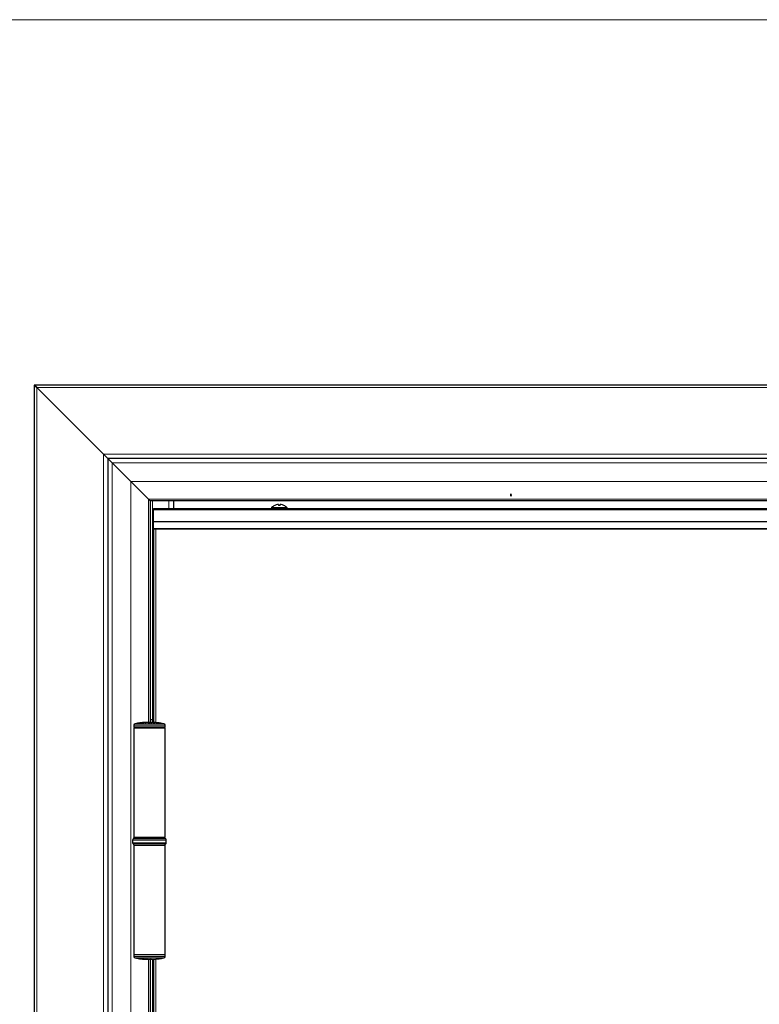
# Model space of a CAD drawing. Units: millimetres. Extents: x 8 to 1659, y -2 to 594.
# Drawn here: x 112 to 207, y 463 to 589 of the extents above; entities that cross this region are included whole.
import ezdxf

# ---------------------------------------------------------------- set-up
doc = ezdxf.new("R2010")
doc.units = ezdxf.units.MM

msp = doc.modelspace()

# ---------------------------------------------------------------- linework, layer by layer
at = {"color": 7, "linetype": 'Continuous', "lineweight": 15}
for p, q in [((20, 589), (836, 589)), ((90, 589), (157, 589))]:
    msp.add_line(p, q, dxfattribs=at)
at = {"color": 7, "linetype": 'Continuous', "lineweight": 30}
for p, q in [((114.15105, 542.30889), (114.15105, 122.90889)), ((114.48711, 541.97283), (114.15105, 542.30889)), ((308.95105, 542.30889), (114.15105, 542.30889)), ((114.15105, 542.30889), (114.48711, 541.97283)), ((122.9986, 533.46134), (114.48711, 541.97283)), ((114.48711, 541.97283), (122.9986, 533.46134)), ((123.55103, 532.90891), (122.9986, 533.46134)), ((122.9986, 533.46134), (123.55103, 532.90891)), ((123.55103, 532.90891), (123.55103, 122.90889)), ((123.55107, 532.90887), (123.55103, 532.90891)), ((299.55107, 532.90891), (123.55103, 532.90891)), ((123.55107, 532.90887), (123.55107, 122.90889)), ((124.09107, 532.36887), (123.55107, 532.90887)), ((299.55103, 532.90887), (123.55107, 532.90887)), ((123.55107, 532.90887), (124.09107, 532.36887)), ((124.09107, 532.36887), (126.49105, 529.96889)), ((128.73105, 527.72889), (126.49105, 529.96889)), ((126.49105, 529.96889), (128.73105, 527.72889)), ((128.95105, 527.50889), (128.73105, 527.72889)), ((128.73105, 527.72889), (128.95105, 527.50889)), ((128.95105, 527.50889), (128.95105, 499.50889)), ((294.15105, 527.50889), (128.95105, 527.50889)), ((131.95105, 527.50889), (131.95105, 526.50889)), ((129.39105, 526.50889), (293.69105, 526.50889)), ((129.39105, 526.34889), (129.39105, 526.50889)), ((129.39105, 524.8738), (129.39105, 526.34889)), ((144.46408, 526.54586), (144.50105, 526.50889)), ((144.85512, 526.91519), (144.85654, 526.91131)), ((145.33305, 527.01812), (145.33305, 526.91131)), ((145.54905, 526.91131), (145.54905, 527.01812)), ((146.02555, 526.91131), (146.02697, 526.91519)), ((146.38105, 526.50889), (146.41801, 526.54586)), ((129.39105, 524.83907), (129.39105, 524.8738)), ((129.39105, 523.94889), (129.39105, 524.83907)), ((129.39105, 523.94889), (293.69105, 523.94889)), ((129.39105, 523.90889), (129.39105, 523.94889)), ((129.39105, 523.90889), (293.69105, 523.90889)), ((129.39105, 523.90889), (129.39105, 499.17724)), ((126.85105, 498.82694), (126.85105, 498.59195)), ((130.85105, 498.59195), (126.85105, 498.59195)), ((126.85105, 498.50889), (126.85105, 484.50889)), ((126.85105, 498.50889), (130.85105, 498.50889)), ((127.10105, 498.59195), (127.10105, 498.50889)), ((127.2961, 499.06658), (127.2961, 499.0669)), ((127.33028, 499.0719), (127.33028, 499.07246)), ((127.34634, 499.07436), (127.34634, 499.0756)), ((127.36871, 499.07868), (127.36871, 499.07774)), ((127.42084, 499.08937), (127.42084, 499.09017)), ((127.64036, 499.11471), (127.64036, 499.11567)), ((127.64766, 499.1156), (127.64766, 499.11628)), ((127.67857, 499.1229), (127.67857, 499.1236)), ((127.68131, 499.12334), (127.68131, 499.12389)), ((127.91039, 499.14805), (127.91039, 499.14447)), ((127.91165, 499.14464), (127.91165, 499.14814)), ((127.92325, 499.14617), (127.92325, 499.14899)), ((127.92696, 499.14664), (127.92696, 499.14918)), ((127.94483, 499.14888), (127.94483, 499.14957)), ((127.97099, 499.15197), (127.97099, 499.1525)), ((128.05277, 499.15323), (128.05277, 499.15372)), ((128.06475, 499.16123), (128.06475, 499.16128)), ((128.21183, 499.16487), (128.21183, 499.17169)), ((128.25988, 499.16906), (128.25988, 499.16789)), ((128.30752, 499.17569), (128.30752, 499.17615)), ((128.3398, 499.17241), (128.3398, 499.17288)), ((128.44461, 499.17736), (128.44461, 499.18226)), ((128.4523, 499.17768), (128.4523, 499.18302)), ((128.4954, 499.17937), (128.4954, 499.18564)), ((128.54233, 499.18207), (128.54233, 499.181)), ((128.80604, 499.18898), (128.80604, 499.1898)), ((128.87082, 499.18914), (128.87082, 499.18955)), ((128.89942, 499.19146), (128.89942, 499.1916)), ((128.90679, 499.18905), (128.90679, 499.19142)), ((128.91141, 499.18902), (128.91141, 499.19154)), ((128.93742, 499.18887), (128.93742, 499.19154)), ((128.94043, 499.18884), (128.94043, 499.19145)), ((128.95105, 499.50889), (128.95105, 499.19118)), ((129.25105, 499.50889), (128.95105, 499.50889)), ((128.97774, 499.18907), (128.97774, 499.18849)), ((128.9811, 499.18845), (128.9811, 499.1888)), ((129.25105, 499.50889), (129.25105, 499.18402)), ((129.73409, 499.15321), (129.73417, 499.15325)), ((130.10272, 499.11007), (130.10272, 499.11072)), ((130.19549, 499.09817), (130.19549, 499.10166)), ((130.24485, 499.0923), (130.24485, 499.09148)), ((130.24922, 499.09088), (130.24922, 499.09138)), ((130.60105, 498.50889), (130.60105, 498.59195)), ((130.85105, 498.59195), (130.85105, 498.82694)), ((130.85105, 484.50889), (130.85105, 498.50889)), ((126.85105, 484.50889), (130.85105, 484.50889)), ((127.72815, 484.50889), (127.72815, 484.49195)), ((130.21105, 484.49195), (130.21105, 484.50889)), ((126.71105, 484.15564), (126.71105, 483.80213)), ((126.8838, 484.44888), (126.76719, 484.30991)), ((126.76719, 483.64786), (126.8838, 483.50889)), ((126.85105, 483.50889), (126.85105, 469.50889)), ((126.85105, 483.50889), (130.85105, 483.50889)), ((130.81829, 484.44888), (126.88407, 484.44888)), ((130.35105, 484.47888), (127.35105, 484.47888)), ((127.75109, 484.49195), (127.72815, 484.49195)), ((130.21105, 484.49195), (127.75109, 484.49195)), ((127.85105, 484.49195), (127.85105, 484.47888)), ((129.85105, 484.47888), (129.85105, 484.49195)), ((130.9349, 484.30991), (130.81829, 484.44888)), ((130.81829, 483.50889), (130.9349, 483.64786)), ((130.85105, 469.50889), (130.85105, 483.50889)), ((130.99105, 483.80213), (130.99105, 484.15564)), ((126.85105, 469.50889), (126.85105, 469.27391)), ((126.85105, 469.50889), (128.85105, 469.50889)), ((126.85105, 469.50889), (130.85105, 469.50889)), ((128.85105, 469.50889), (130.85105, 469.50889)), ((130.85105, 469.27391), (130.85105, 469.50889)), ((127.68175, 468.97695), (127.68175, 468.97705)), ((127.75935, 468.96831), (127.75935, 468.96825)), ((127.80402, 468.96355), (127.80402, 468.96346)), ((127.81049, 468.96288), (127.81049, 468.9627)), ((127.91092, 468.95298), (127.91092, 468.95279)), ((127.91304, 468.95278), (127.91304, 468.95264)), ((127.93437, 468.95082), (127.93437, 468.95075)), ((127.96118, 468.94841), (127.96118, 468.94835)), ((128.10493, 468.93673), (128.10493, 468.93661)), ((128.13527, 468.93453), (128.13527, 468.93447)), ((128.21154, 468.9294), (128.21154, 468.92927)), ((128.21294, 468.92916), (128.21294, 468.92931)), ((128.49371, 468.91546), (128.49371, 468.91534)), ((128.49691, 468.91521), (128.49691, 468.91534)), ((128.62946, 468.91156), (128.62946, 468.91133)), ((128.75101, 468.90963), (128.75101, 468.90946)), ((128.94261, 468.9094), (128.94261, 468.90955)), ((128.95105, 468.90963), (128.95105, 341.39069)), ((129.03419, 468.91056), (129.0437, 468.91073)), ((129.04365, 468.91097), (129.04365, 468.91077)), ((129.09805, 468.91215), (129.09805, 468.91209)), ((129.33022, 468.92027), (129.32989, 468.92026)), ((129.33037, 468.92026), (129.33037, 468.92027)), ((129.39105, 468.92346), (129.39105, 341.37528)), ((129.7355, 468.94765), (129.7355, 468.94769)), ((130.19786, 468.99931), (130.19786, 468.99914)), ((130.19833, 468.99917), (130.19833, 468.99937)), ((130.33074, 469.01809), (130.33074, 469.01787)), ((130.35221, 469.02129), (130.35221, 469.02116)), ((130.41062, 469.03024), (130.41062, 469.03017))]:
    msp.add_line(p, q, dxfattribs=at)
at = {"color": 8, "linetype": 'Continuous', "lineweight": 0}
for p, q in [((114.48711, 541.97283), (114.48711, 122.90889)), ((308.61498, 541.97283), (114.48711, 541.97283)), ((122.9986, 533.46134), (122.9986, 122.90889)), ((300.10349, 533.46134), (122.9986, 533.46134)), ((124.09107, 532.36887), (124.09107, 122.90889)), ((299.01103, 532.36887), (124.09107, 532.36887)), ((126.49105, 529.96889), (126.49105, 122.90889)), ((296.61105, 529.96889), (126.49105, 529.96889)), ((128.73105, 527.72889), (128.73105, 499.19124)), ((294.37105, 527.72889), (128.73105, 527.72889)), ((129.25105, 527.50889), (129.25105, 499.50889)), ((131.35105, 527.50889), (131.35105, 526.50889)), ((129.39105, 526.34889), (293.69105, 526.34889)), ((144.46408, 526.54586), (145.44105, 526.54586)), ((144.46556, 526.65337), (145.44105, 526.65337)), ((145.44105, 526.65337), (146.41653, 526.65337)), ((145.44105, 526.54586), (146.41801, 526.54586)), ((129.39105, 524.8738), (293.69105, 524.8738)), ((129.39105, 524.83907), (293.69105, 524.83907)), ((129.67105, 523.90889), (129.67105, 499.15861)), ((130.85105, 498.82694), (126.85105, 498.82694)), ((127.01468, 499.0236), (130.68741, 499.0236)), ((128.06869, 499.15451), (128.06869, 499.155)), ((128.20773, 499.16461), (128.20773, 499.17142)), ((128.35312, 499.1731), (128.35312, 499.17357)), ((128.39248, 499.17503), (128.39248, 499.17582)), ((128.4095, 499.17582), (128.4095, 499.17767)), ((128.49069, 499.17919), (128.49069, 499.18552)), ((128.57914, 499.18212), (128.57914, 499.18257)), ((128.84572, 499.18913), (128.84572, 499.18955)), ((130.07888, 499.11299), (130.07888, 499.11364)), ((130.19192, 499.09864), (130.19192, 499.10229)), ((127.75109, 484.50889), (127.75109, 484.49195)), ((126.71105, 484.15564), (130.99105, 484.15564)), ((126.71105, 483.80213), (130.99105, 483.80213)), ((126.76748, 484.30991), (130.9349, 484.30991)), ((126.76748, 483.64786), (130.9349, 483.64786)), ((126.85105, 469.27391), (128.85105, 469.27391)), ((128.85105, 469.07724), (127.01468, 469.07724)), ((128.17427, 468.93183), (128.17427, 468.93175)), ((128.73105, 468.90961), (128.73105, 341.3916)), ((128.85105, 469.27391), (130.85105, 469.27391)), ((130.68741, 469.07724), (128.85105, 469.07724)), ((129.25105, 468.91682), (129.25105, 341.64889)), ((129.67105, 468.94224), (129.67105, 341.35527)), ((130.17512, 468.99627), (130.17512, 468.99613))]:
    msp.add_line(p, q, dxfattribs=at)
at = {"color": 7, "linetype": 'Continuous'}
for p, q in [((175.02105, 528.10889), (175.02105, 528.40889)), ((175.10105, 528.16889), (175.02105, 528.40889)), ((175.10105, 528.16889), (175.02105, 528.10889))]:
    msp.add_line(p, q, dxfattribs=at)
at = {"color": 7, "linetype": 'Continuous', "lineweight": 30, "flags": 128}
for points in [[(127.41337, 499.08843), (127.4132, 499.08841), (127.41302, 499.08838), (127.41285, 499.08836), (127.41268, 499.08833), (127.4125, 499.08831), (127.41233, 499.08828), (127.41215, 499.08826), (127.41198, 499.08823)], [(127.6232, 499.11423), (127.62335, 499.11425), (127.6235, 499.11426), (127.62365, 499.11428), (127.6238, 499.1143), (127.62395, 499.11432), (127.6241, 499.11434), (127.62425, 499.11436), (127.6244, 499.11438)], [(127.7504, 499.1318), (127.7497, 499.13172), (127.749, 499.13164), (127.7483, 499.13157), (127.74761, 499.13149), (127.74691, 499.13141), (127.74621, 499.13134), (127.74551, 499.13126), (127.74481, 499.13118)], [(127.40944, 469.01241), (127.40927, 469.01243), (127.40909, 469.01246), (127.40892, 469.01248), (127.40874, 469.01251), (127.40857, 469.01253), (127.40839, 469.01256), (127.40822, 469.01259), (127.40804, 469.01261)], [(130.33074, 469.01787), (130.31893, 469.01619), (130.30872, 469.01485)]]:
    msp.add_lwpolyline(points, dxfattribs=at)
at = {"color": 7, "linetype": 'Continuous', "lineweight": 30}
for centre, radius, start, end in [((144.51711, 526.59889), 0.075, 133.4230136, 225), ((145.44105, 525.62265), 1.41914, 114.3852705, 133.4230136), ((145.44105, 525.62265), 1.41502, 99.5350455, 114.3980498), ((145.26985, 526.32098), 0.7, 84.8199615, 95.1800385), ((145.44105, 525.40969), 1.5055, 85.8862311, 94.1137689), ((145.61225, 526.32098), 0.7, 84.8199615, 95.1800385), ((145.44105, 525.62265), 1.41502, 65.6019502, 80.4649545), ((145.44105, 525.62265), 1.41914, 46.5769864, 65.6147295), ((146.36498, 526.59889), 0.075, 315, 46.5769864), ((127.05105, 498.82694), 0.2, 100.4756817, 180), ((128.85105, 489.09195), 10.1, 98.1478986, 100.4756817), ((128.86277, 489.11529), 10.07386, 98.3163943, 98.9665428), ((127.54205, 498.08772), 1.0096, 104.099872, 104.299816), ((127.52285, 498.37091), 0.72646, 98.0724408, 104.0624365), ((127.54505, 498.37683), 0.72374, 100.5949969, 103.959742), ((127.62262, 498.20613), 0.90351, 103.6821347, 103.8921103), ((127.80637, 495.98284), 3.13036, 94.911595, 97.2120905), ((128.84746, 489.1154), 10.07627, 97.9184015, 98.1394422), ((128.85105, 489.09195), 10.1, 97.104435, 97.8951735), ((128.86273, 489.11554), 10.0736, 96.7532914, 97.5545842), ((127.79529, 498.40137), 0.73091, 97.2002747, 102.2379035), ((127.92824, 495.69566), 3.4321, 94.6891124, 94.8115322), ((127.70059, 498.62343), 0.49934, 96.6157653, 96.8631057), ((128.84769, 489.11564), 10.07607, 96.1966637, 96.8663584), ((127.77144, 498.78959), 0.34261, 105.4764875, 105.803644), ((128.85105, 489.09195), 10.1, 96.288133, 96.4021002), ((127.83544, 498.66966), 0.46859, 95.5844409, 95.8393108), ((128.84768, 489.11577), 10.07594, 95.0463434, 96.0264247), ((127.85328, 498.69123), 0.449, 88.0444876, 95.5332895), ((128.86271, 489.11576), 10.07338, 95.4888844, 95.6635726), ((128.32617, 496.03295), 3.13918, 94.514682, 97.8178771), ((127.95489, 498.6334), 0.51656, 93.5113923, 94.8009379), ((128.85236, 489.11581), 10.0761, 95.0343202, 95.2907272), ((128.85327, 489.11583), 10.07602, 94.8041582, 95.2747895), ((127.94419, 498.77554), 0.37404, 89.9013618, 92.6400495), ((128.3347, 495.77892), 3.39313, 96.1534365, 96.5978447), ((128.30844, 496.06026), 3.11059, 95.5166476, 96.2280045), ((128.11782, 497.96944), 1.19228, 94.209161, 94.3765092), ((128.84767, 489.1159), 10.07581, 94.0540621, 94.6529898), ((128.86764, 489.11592), 10.07033, 93.2118831, 94.6672981), ((128.25202, 498.08628), 1.08588, 100.5732258, 100.8174838), ((128.867, 489.11586), 10.07082, 94.546601, 94.6374447), ((128.25735, 498.47161), 0.70157, 94.0557497, 100.7512189), ((128.19448, 498.55672), 0.61248, 93.1233695, 93.4432082), ((128.84766, 489.11599), 10.07572, 92.4544746, 93.9071545), ((128.38636, 498.45302), 0.72743, 96.8636527, 99.7270769), ((128.85859, 489.11602), 10.07475, 92.355008, 93.1816147), ((128.42364, 498.57666), 0.60582, 101.1292818, 101.4459452), ((128.85722, 489.11602), 10.07514, 92.3033692, 93.1276331), ((128.38358, 498.485), 0.69533, 93.110355, 96.2795541), ((128.86764, 489.11603), 10.07022, 91.5769534, 93.0225311), ((128.44923, 498.62209), 0.56155, 101.2373492, 101.5652463), ((128.86699, 489.116), 10.07069, 92.9248952, 93.0007735), ((128.85105, 489.09195), 10.1, 92.0404407, 92.8504275), ((128.51678, 498.49396), 0.69208, 95.9859968, 98.9172793), ((128.46047, 498.61657), 0.56738, 91.1248129, 91.4561457), ((128.51665, 498.49049), 0.69551, 92.1387027, 95.3086007), ((128.84766, 489.11608), 10.07564, 91.3369235, 92.0035553), ((128.64434, 498.47403), 0.71564, 91.2219699, 97.8693365), ((128.86699, 489.11607), 10.07062, 91.55528, 91.6379095), ((128.68537, 498.63739), 0.55324, 99.542098, 99.8730958), ((128.85105, 489.09195), 10.1, 90.5181234, 91.2633609), ((128.77178, 497.99436), 1.19724, 89.102823, 91.0754543), ((128.84766, 489.11611), 10.07561, 90.0152817, 90.2555895), ((128.86269, 489.1161), 10.07304, 89.1330371, 90.3270363), ((128.86947, 497.81735), 1.37458, 88.7515857, 91.0212215), ((128.86179, 489.1161), 10.07346, 89.9486196, 90.0914199), ((128.92492, 498.49576), 0.6959, 91.4930285, 94.4587364), ((128.85105, 489.09195), 10.1, 89.5521231, 89.8790179), ((128.8554, 489.1161), 10.07545, 89.7077719, 89.8285799), ((128.85449, 489.1161), 10.0756, 89.6763437, 89.7445105), ((128.92444, 498.4807), 0.71097, 88.9540004, 91.0503736), ((128.84766, 489.1161), 10.07561, 89.0730737, 89.4724664), ((129.01921, 498.50005), 0.69039, 88.1094665, 93.2676604), ((129.05909, 498.61978), 0.56991, 94.1971916, 94.426939), ((128.85105, 489.09195), 10.1, 88.5846572, 88.9759975), ((128.85105, 489.09195), 10.1, 87.2832296, 88.014549), ((128.85105, 489.09195), 10.1, 86.3893694, 86.7423762), ((128.85105, 489.09195), 10.1, 85.1555645, 85.7737055), ((128.85105, 489.09195), 10.1, 84.9985221, 85.1555645), ((128.85105, 489.09195), 10.1, 84.0290899, 84.3524599), ((128.86785, 489.11549), 10.07057, 81.8432576, 83.3673657), ((128.85105, 489.09195), 10.1, 82.4803706, 83.233196), ((128.86669, 489.11556), 10.07129, 82.9504404, 83.087086), ((130.08276, 498.42296), 0.68805, 80.8714227, 88.3379867), ((128.84779, 489.11543), 10.07632, 81.8749536, 82.3136936), ((130.20798, 498.39787), 0.69567, 81.6922865, 86.6478282), ((130.27506, 498.48361), 0.60097, 87.6068667, 87.9376531), ((128.85105, 489.09195), 10.1, 79.5243183, 81.7031264), ((130.65105, 498.82694), 0.2, 0, 79.5243183), ((126.95105, 484.15564), 0.24, 140, 180), ((126.95105, 483.80213), 0.24, 180, 220), ((127.35105, 483.97888), 0.5, 90, 109.9517129), ((130.35105, 483.97888), 0.5, 70.0482871, 90), ((130.75105, 484.15564), 0.24, 0, 40), ((130.75105, 483.80213), 0.24, 320, 0), ((127.05105, 469.27391), 0.2, 180, 259.5243183), ((128.85105, 479.00889), 10.1, 259.5243183, 261.7314205), ((127.53955, 469.98418), 0.98048, 261.7307198, 263.1600654), ((128.85105, 479.00889), 10.09972, 261.8701677, 262.0909541), ((127.87073, 471.71148), 2.73703, 261.3972582, 262.348407), ((128.85105, 479.00889), 10.1, 262.348705, 263.2925322), ((127.71457, 469.70997), 0.73188, 264.3413142, 264.5458427), ((128.85105, 479.00889), 10.09976, 263.1417805, 263.8106945), ((127.80919, 469.96145), 0.99277, 262.1117426, 263.8871592), ((128.85105, 479.00889), 10.1, 263.431089, 264.1204201), ((127.8335, 469.80295), 0.83799, 264.9234312, 265.1156246), ((127.84747, 469.65842), 0.69582, 265.2143696, 265.4236953), ((128.85105, 479.00889), 10.09976, 263.9807348, 264.9596651), ((127.84411, 469.23097), 0.27036, 262.8570313, 266.5556971), ((128.85105, 479.00889), 10.1, 264.6882394, 265.3896194), ((128.00726, 469.6413), 0.69448, 266.1949266, 266.4043944), ((128.34275, 472.51867), 3.5899, 264.6203684, 265.7907934), ((128.13173, 470.46631), 1.52718, 266.1349658, 266.2828759), ((128.85105, 479.00889), 10.09976, 265.3525541, 265.9507733), ((128.85105, 479.00889), 10.1, 265.4537552, 265.5982354), ((128.85105, 479.00889), 10.1, 265.5982354, 266.3328317), ((128.1714, 469.66145), 0.72788, 267.1548111, 267.3597332), ((128.20339, 469.79995), 0.86831, 267.1092485, 267.3779354), ((128.85105, 479.00889), 10.09984, 266.0744129, 266.157818), ((128.85105, 479.00889), 10.09976, 266.0975078, 267.5484602), ((128.39017, 469.88344), 0.96292, 265.7711124, 267.364223), ((128.85105, 479.00889), 10.1, 267.1087695, 267.9477561), ((128.45412, 470.29307), 1.37514, 268.3182832, 268.5378312), ((128.46559, 469.73272), 0.81583, 268.7857211, 269.0620447), ((128.85105, 479.00889), 10.09976, 267.7369865, 269.1805568), ((128.64711, 469.89422), 0.98305, 267.3928372, 268.971466), ((128.85105, 479.00889), 10.1, 268.7217686, 269.4982848), ((128.70273, 470.31517), 1.40501, 269.9403608, 270.1578791), ((128.71419, 469.47974), 0.56987, 270.6185563, 270.8800215), ((128.85105, 479.00889), 10.09976, 269.2732356, 269.9847366), ((128.77046, 469.80598), 0.89673, 268.7573407, 271.0366621), ((128.86981, 469.96276), 1.05385, 268.8336697, 270.1187745), ((128.85105, 479.00889), 10.1, 270.1188179, 270.4694593), ((128.87764, 470.19851), 1.28958, 271.1695671, 271.3503147), ((128.85105, 479.00889), 10.09976, 270.3232688, 271.4176785), ((129.01679, 469.87025), 0.95985, 269.6993137, 271.6035783), ((128.85105, 479.00889), 10.1, 271.0929431, 271.55674), ((128.85105, 479.00889), 10.09983, 271.332918, 271.4013996), ((129.06651, 469.59774), 0.68638, 272.6337062, 272.8733092), ((128.85105, 479.00889), 10.1, 272.140053, 272.7206988), ((128.85105, 479.00889), 10.1, 273.3211636, 273.8020083), ((128.85105, 479.00889), 10.1, 274.3358608, 275.0262001), ((128.85105, 479.00889), 10.1, 275.6352509, 276.306221), ((128.85105, 479.00889), 10.1, 277.2070001, 277.6299944), ((128.85105, 479.00889), 10.09979, 277.4339373, 278.9066835), ((128.85105, 479.00889), 10.1, 278.4211028, 280.4756817), ((130.25355, 469.93809), 0.92141, 279.8150703, 280.0760473), ((130.65105, 469.27391), 0.2, 280.4756817, 0)]:
    msp.add_arc(centre, radius, start, end, dxfattribs=at)
for points, knots in [([(127.2961, 499.0669), (127.29968, 499.06747), (127.30684, 499.0686), (127.31867, 499.0705), (127.32607, 499.07175), (127.33028, 499.07246)], [0, 0, 0, 0, 0.300709286, 0.601759914, 1, 1, 1, 1]), ([(127.33028, 499.07246), (127.33257, 499.07286), (127.33851, 499.0739), (127.34314, 499.07487), (127.34549, 499.07541), (127.34634, 499.0756)], [0, 0, 0, 0, 0.286659621, 0.744283263, 1, 1, 1, 1]), ([(127.37045, 499.0792), (127.36965, 499.07899), (127.36836, 499.07867), (127.369, 499.07856), (127.37141, 499.07877), (127.37599, 499.07932), (127.38448, 499.08046), (127.39603, 499.08212), (127.4049, 499.08342), (127.40891, 499.084)], [0, 0, 0, 0, 0.154226544, 0.249065472, 0.344709509, 0.428828415, 0.556076896, 0.799520349, 1, 1, 1, 1]), ([(127.67714, 499.12349), (127.67514, 499.12326), (127.66787, 499.12241), (127.65487, 499.12087), (127.6448, 499.11966), (127.64092, 499.11919)], [0, 0, 0, 0, 0.189368329, 0.687069219, 1, 1, 1, 1]), ([(127.64766, 499.11628), (127.64844, 499.11633), (127.65049, 499.11648), (127.65431, 499.11684), (127.65763, 499.11719), (127.65865, 499.1173)], [0, 0, 0, 0, 0.297764988, 0.785835312, 1, 1, 1, 1]), ([(127.65865, 499.1173), (127.66125, 499.1176), (127.66606, 499.11815), (127.67323, 499.11898), (127.67775, 499.11951), (127.68002, 499.11978)], [0, 0, 0, 0, 0.368096311, 0.683077892, 1, 1, 1, 1]), ([(127.67857, 499.1236), (127.67939, 499.1237), (127.68135, 499.12396), (127.6817, 499.12402), (127.67929, 499.12374), (127.67764, 499.12355), (127.67714, 499.12349)], [0, 0, 0, 0, 0.304450286, 0.733786642, 0.918643766, 1, 1, 1, 1]), ([(127.75773, 499.1326), (127.74746, 499.13147), (127.73204, 499.12978), (127.71491, 499.12784), (127.707, 499.12693), (127.7046, 499.12663), (127.70368, 499.12651)], [0, 0, 0, 0, 0.431180415, 0.647198996, 0.864192721, 1, 1, 1, 1]), ([(127.80261, 499.13738), (127.80223, 499.13734), (127.80125, 499.13724), (127.79803, 499.1369), (127.79343, 499.13642), (127.78966, 499.13602), (127.78776, 499.13582)], [0, 0, 0, 0, 0.114604431, 0.288115338, 0.64071328, 1, 1, 1, 1]), ([(127.91202, 499.1482), (127.91142, 499.14814), (127.91027, 499.14804), (127.91036, 499.14804), (127.91117, 499.1481), (127.91165, 499.14814)], [0, 0, 0, 0, 0.299668115, 0.57606475, 1, 1, 1, 1]), ([(127.9326, 499.15009), (127.92983, 499.14984), (127.92427, 499.14933), (127.9174, 499.1487), (127.91345, 499.14834), (127.91243, 499.14824), (127.91202, 499.1482)], [0, 0, 0, 0, 0.318499458, 0.639812505, 0.855728571, 1, 1, 1, 1]), ([(127.95931, 499.15249), (127.95594, 499.15219), (127.9498, 499.15165), (127.94091, 499.15085), (127.93537, 499.15034), (127.9326, 499.15009)], [0, 0, 0, 0, 0.376815794, 0.688400641, 1, 1, 1, 1]), ([(128.05881, 499.16082), (128.05699, 499.16067), (128.05265, 499.16033), (128.04165, 499.15945), (128.03284, 499.15873), (128.02684, 499.15824)], [0, 0, 0, 0, 0.186478188, 0.446645178, 1, 1, 1, 1]), ([(128.05403, 499.16043), (128.0553, 499.16054), (128.05768, 499.16073), (128.06133, 499.16103), (128.063, 499.16116), (128.06385, 499.16122)], [0, 0, 0, 0, 0.361310928, 0.679448357, 1, 1, 1, 1]), ([(128.06385, 499.16122), (128.06432, 499.16126), (128.06492, 499.16131), (128.06462, 499.16128), (128.06456, 499.16128)], [0, 0, 0, 0, 0.802801154, 1, 1, 1, 1]), ([(128.06869, 499.155), (128.07304, 499.15534), (128.08177, 499.15604), (128.09505, 499.15714), (128.103, 499.15788), (128.10706, 499.15826)], [0, 0, 0, 0, 0.327765687, 0.656732342, 1, 1, 1, 1]), ([(128.10341, 499.16423), (128.10012, 499.16399), (128.09375, 499.16352), (128.08628, 499.16295), (128.08147, 499.16258), (128.07907, 499.16239)], [0, 0, 0, 0, 0.349209766, 0.674224273, 1, 1, 1, 1]), ([(128.13319, 499.16637), (128.13026, 499.16617), (128.1244, 499.16575), (128.11385, 499.16499), (128.10741, 499.16452), (128.10341, 499.16423)], [0, 0, 0, 0, 0.274566669, 0.549486671, 1, 1, 1, 1]), ([(128.10706, 499.15826), (128.11006, 499.15858), (128.1158, 499.15921), (128.12197, 499.16008), (128.1248, 499.16057), (128.12647, 499.16086)], [0, 0, 0, 0, 0.310144907, 0.593967344, 1, 1, 1, 1]), ([(128.20783, 499.17143), (128.20705, 499.17138), (128.20382, 499.17117), (128.19151, 499.17037), (128.18041, 499.16963), (128.17234, 499.16909)], [0, 0, 0, 0, 0.079089403, 0.330652829, 1, 1, 1, 1]), ([(128.20773, 499.17142), (128.20876, 499.17149), (128.21055, 499.17162), (128.21206, 499.17172), (128.21176, 499.17169), (128.21173, 499.17169)], [0, 0, 0, 0, 0.546620097, 0.950911726, 1, 1, 1, 1]), ([(128.26346, 499.17), (128.26244, 499.16979), (128.26039, 499.16937), (128.25926, 499.16893), (128.26122, 499.16881), (128.2627, 499.16881), (128.26365, 499.16884), (128.26381, 499.16884)], [0, 0, 0, 0, 0.391372393, 0.785349795, 0.894673978, 0.982459712, 1, 1, 1, 1]), ([(128.26381, 499.16884), (128.26506, 499.16889), (128.27011, 499.16908), (128.28511, 499.16989), (128.29809, 499.17061), (128.3067, 499.17109)], [0, 0, 0, 0, 0.0998061943, 0.4034888722, 1, 1, 1, 1]), ([(128.35312, 499.17357), (128.35809, 499.17382), (128.36736, 499.17431), (128.38106, 499.17506), (128.38861, 499.17556), (128.39248, 499.17582)], [0, 0, 0, 0, 0.3615607153, 0.672692837, 1, 1, 1, 1]), ([(128.39248, 499.17582), (128.39522, 499.17605), (128.40068, 499.17652), (128.40575, 499.17713), (128.40825, 499.17749), (128.4095, 499.17767)], [0, 0, 0, 0, 0.332687223, 0.663620439, 1, 1, 1, 1]), ([(128.49069, 499.18552), (128.49218, 499.18557), (128.49469, 499.18566), (128.49475, 499.18564), (128.49477, 499.18564)], [0, 0, 0, 0, 0.591448356, 1, 1, 1, 1]), ([(128.54636, 499.18293), (128.54532, 499.18278), (128.54343, 499.1825), (128.54227, 499.18216), (128.54223, 499.18192), (128.54362, 499.18185), (128.54419, 499.18182)], [0, 0, 0, 0, 0.369593529, 0.674138877, 0.866208757, 1, 1, 1, 1]), ([(128.54419, 499.18182), (128.54542, 499.18182), (128.54871, 499.18182), (128.56075, 499.18206), (128.57134, 499.18235), (128.57914, 499.18257)], [0, 0, 0, 0, 0.135328388, 0.362853891, 1, 1, 1, 1]), ([(128.70967, 499.18865), (128.70704, 499.1887), (128.70181, 499.18881), (128.69994, 499.18915), (128.70249, 499.18942), (128.70413, 499.18959)], [0, 0, 0, 0, 0.264170883, 0.5265558, 1, 1, 1, 1]), ([(128.70413, 499.18959), (128.70446, 499.1896), (128.70512, 499.18964), (128.70626, 499.18969), (128.70647, 499.18973), (128.7066, 499.18975)], [0, 0, 0, 0, 0.283751467, 0.567688972, 1, 1, 1, 1]), ([(128.7066, 499.18975), (128.7111, 499.18995), (128.72126, 499.19039), (128.75103, 499.19102), (128.77679, 499.1913), (128.79053, 499.19145)], [0, 0, 0, 0, 0.270364097, 0.610885481, 1, 1, 1, 1]), ([(128.80519, 499.18898), (128.79293, 499.1889), (128.76831, 499.18875), (128.73747, 499.18857), (128.71801, 499.18856), (128.71174, 499.18863), (128.70967, 499.18865)], [0, 0, 0, 0, 0.361183624, 0.724862245, 0.908729376, 1, 1, 1, 1]), ([(128.80604, 499.1898), (128.80459, 499.1899), (128.80198, 499.19007), (128.80295, 499.19035), (128.80521, 499.19052), (128.8065, 499.19061)], [0, 0, 0, 0, 0.348278406, 0.62951897, 1, 1, 1, 1]), ([(128.84572, 499.18955), (128.83914, 499.18954), (128.82896, 499.18953), (128.81607, 499.1896), (128.80952, 499.1897), (128.80685, 499.18978), (128.80604, 499.1898)], [0, 0, 0, 0, 0.428243948, 0.661812746, 0.896838209, 1, 1, 1, 1]), ([(128.8065, 499.19061), (128.8107, 499.19082), (128.81691, 499.19112), (128.83502, 499.19139), (128.84688, 499.19146), (128.85304, 499.19149)], [0, 0, 0, 0, 0.500552563, 0.740593038, 1, 1, 1, 1]), ([(128.85304, 499.19149), (128.85606, 499.1915), (128.8621, 499.19153), (128.87303, 499.19154), (128.88095, 499.19152), (128.88555, 499.19151)], [0, 0, 0, 0, 0.295345859, 0.590589529, 1, 1, 1, 1]), ([(128.93742, 499.19154), (128.93816, 499.19153), (128.93948, 499.1915), (128.94055, 499.19146), (128.94038, 499.19145), (128.94036, 499.19145)], [0, 0, 0, 0, 0.5297501, 0.946378539, 1, 1, 1, 1]), ([(128.97986, 499.18932), (128.97876, 499.18924), (128.97727, 499.18913), (128.97808, 499.18896), (128.97929, 499.18887), (128.98059, 499.18882), (128.9811, 499.1888)], [0, 0, 0, 0, 0.568923116, 0.772044605, 0.910085596, 1, 1, 1, 1]), ([(128.9811, 499.1888), (128.98299, 499.18875), (128.98817, 499.18861), (129.0009, 499.18839), (129.01106, 499.18825), (129.01738, 499.18816)], [0, 0, 0, 0, 0.179530782, 0.489663383, 1, 1, 1, 1]), ([(129.07222, 499.18776), (129.0669, 499.188), (129.05628, 499.18849), (129.04775, 499.18912), (129.0485, 499.18947), (129.05354, 499.18954), (129.05524, 499.18956)], [0, 0, 0, 0, 0.23107524, 0.462103561, 0.819011233, 1, 1, 1, 1]), ([(129.05524, 499.18956), (129.05865, 499.18957), (129.06541, 499.18958), (129.08604, 499.18925), (129.1085, 499.18864), (129.12295, 499.18825)], [0, 0, 0, 0, 0.266157283, 0.528130033, 1, 1, 1, 1]), ([(129.20203, 499.18324), (129.17786, 499.18404), (129.14274, 499.18519), (129.09758, 499.18671), (129.08093, 499.1874), (129.07222, 499.18776)], [0, 0, 0, 0, 0.512780551, 0.745129201, 1, 1, 1, 1]), ([(129.12295, 499.18825), (129.13155, 499.18799), (129.14446, 499.18761), (129.15957, 499.18708), (129.16461, 499.18691)], [0, 0, 0, 0, 0.666593605, 1, 1, 1, 1]), ([(129.20764, 499.18349), (129.20277, 499.18366), (129.19297, 499.184), (129.1794, 499.18456), (129.16891, 499.1851), (129.16177, 499.18563), (129.15865, 499.18602), (129.16019, 499.18607), (129.16026, 499.18607)], [0, 0, 0, 0, 0.169200111, 0.34015235, 0.491220655, 0.668452048, 0.98497469, 1, 1, 1, 1]), ([(129.17297, 499.18657), (129.17737, 499.18652), (129.18449, 499.18644), (129.19615, 499.18603), (129.20059, 499.18587)], [0, 0, 0, 0, 0.618734055, 1, 1, 1, 1]), ([(129.25232, 499.18151), (129.24805, 499.18166), (129.23952, 499.18196), (129.22277, 499.18254), (129.21023, 499.18297), (129.20203, 499.18324)], [0, 0, 0, 0, 0.256963461, 0.513916133, 1, 1, 1, 1]), ([(129.25075, 499.18223), (129.24711, 499.18232), (129.24004, 499.1825), (129.22583, 499.18289), (129.2146, 499.18326), (129.20764, 499.18349)], [0, 0, 0, 0, 0.287007707, 0.557806376, 1, 1, 1, 1]), ([(129.27108, 499.18178), (129.26944, 499.18181), (129.26617, 499.18188), (129.25942, 499.18203), (129.25411, 499.18215), (129.25075, 499.18223)], [0, 0, 0, 0, 0.268440395, 0.536794886, 1, 1, 1, 1]), ([(129.36185, 499.17755), (129.3534, 499.17787), (129.3365, 499.17849), (129.30041, 499.17981), (129.27128, 499.18084), (129.25232, 499.18151)], [0, 0, 0, 0, 0.258539306, 0.517088026, 1, 1, 1, 1]), ([(129.31808, 499.18093), (129.31472, 499.181), (129.30798, 499.18114), (129.29409, 499.18135), (129.27938, 499.18163), (129.27108, 499.18178)], [0, 0, 0, 0, 0.303606883, 0.607386703, 1, 1, 1, 1]), ([(129.32944, 499.18059), (129.32955, 499.1806), (129.32987, 499.18061), (129.32538, 499.18076), (129.32052, 499.18087), (129.31808, 499.18093)], [0, 0, 0, 0, 0.201126126, 0.5989572124, 1, 1, 1, 1]), ([(129.33011, 499.18013), (129.34407, 499.17949), (129.36879, 499.17835), (129.40244, 499.17667), (129.41683, 499.17595), (129.42443, 499.17557)], [0, 0, 0, 0, 0.380074801, 0.673099582, 1, 1, 1, 1]), ([(129.43489, 499.17488), (129.4312, 499.17501), (129.42401, 499.17526), (129.40125, 499.17611), (129.3774, 499.17698), (129.36185, 499.17755)], [0, 0, 0, 0, 0.2687066516, 0.5230571001, 1, 1, 1, 1]), ([(129.42443, 499.17557), (129.42891, 499.17535), (129.43924, 499.17482), (129.44329, 499.17457), (129.43771, 499.17477), (129.43489, 499.17488)], [0, 0, 0, 0, 0.275013861, 0.633945015, 1, 1, 1, 1]), ([(129.47692, 499.17112), (129.4716, 499.17156), (129.46095, 499.17245), (129.45236, 499.17337), (129.45303, 499.17363), (129.45804, 499.17346), (129.45974, 499.17341)], [0, 0, 0, 0, 0.230920179, 0.461809391, 0.817228355, 1, 1, 1, 1]), ([(129.45974, 499.17341), (129.46318, 499.17325), (129.47004, 499.17295), (129.49072, 499.17171), (129.51316, 499.17016), (129.52751, 499.16916)], [0, 0, 0, 0, 0.265365877, 0.53016929, 1, 1, 1, 1]), ([(129.60659, 499.16147), (129.58245, 499.16323), (129.54737, 499.1658), (129.50224, 499.1691), (129.48562, 499.17043), (129.47692, 499.17112)], [0, 0, 0, 0, 0.512932347, 0.745196861, 1, 1, 1, 1]), ([(129.52751, 499.16916), (129.53612, 499.16854), (129.55058, 499.1675), (129.56746, 499.16621), (129.57429, 499.16569)], [0, 0, 0, 0, 0.5955107826, 1, 1, 1, 1]), ([(129.61221, 499.16145), (129.60734, 499.16182), (129.59755, 499.16255), (129.58401, 499.16364), (129.57354, 499.16458), (129.56644, 499.16537), (129.56334, 499.16585), (129.56487, 499.16582), (129.56493, 499.16582)], [0, 0, 0, 0, 0.1695822505, 0.3409243583, 0.4923368331, 0.6695480043, 0.9862008212, 1, 1, 1, 1]), ([(129.57767, 499.16565), (129.58181, 499.16542), (129.58653, 499.16516), (129.59445, 499.16454), (129.59541, 499.16447)], [0, 0, 0, 0, 0.878478611, 1, 1, 1, 1]), ([(129.65695, 499.1577), (129.65267, 499.15802), (129.64413, 499.15867), (129.62735, 499.15993), (129.6148, 499.16086), (129.60659, 499.16147)], [0, 0, 0, 0, 0.257239256, 0.514469357, 1, 1, 1, 1]), ([(129.65539, 499.15842), (129.65179, 499.15865), (129.64479, 499.15912), (129.63055, 499.1601), (129.61926, 499.16093), (129.61221, 499.16145)], [0, 0, 0, 0, 0.283589193, 0.552686339, 1, 1, 1, 1]), ([(129.67585, 499.1571), (129.67419, 499.1572), (129.67089, 499.15741), (129.6641, 499.15785), (129.65877, 499.15819), (129.65539, 499.15842)], [0, 0, 0, 0, 0.267326231, 0.53458128, 1, 1, 1, 1]), ([(129.76655, 499.14922), (129.7581, 499.14988), (129.74119, 499.15121), (129.70509, 499.15402), (129.67594, 499.15625), (129.65695, 499.1577)], [0, 0, 0, 0, 0.258317403, 0.516649225, 1, 1, 1, 1]), ([(129.72265, 499.15416), (129.71931, 499.15439), (129.71263, 499.15484), (129.6988, 499.15568), (129.68412, 499.15658), (129.67585, 499.1571)], [0, 0, 0, 0, 0.303470989, 0.607114442, 1, 1, 1, 1]), ([(129.73184, 499.15346), (129.73121, 499.15351), (129.72924, 499.1537), (129.72532, 499.15397), (129.72265, 499.15416)], [0, 0, 0, 0, 0.319229888, 1, 1, 1, 1]), ([(129.83959, 499.14337), (129.83591, 499.14367), (129.8288, 499.14426), (129.80607, 499.14609), (129.7822, 499.14798), (129.76655, 499.14922)], [0, 0, 0, 0, 0.269339483, 0.520952129, 1, 1, 1, 1]), ([(129.82926, 499.14428), (129.83375, 499.14389), (129.84409, 499.14298), (129.84781, 499.14267), (129.84233, 499.14314), (129.83959, 499.14337)], [0, 0, 0, 0, 0.278434783, 0.640795041, 1, 1, 1, 1]), ([(129.8877, 499.13569), (129.87872, 499.13685), (129.86077, 499.13918), (129.84819, 499.1413), (129.85027, 499.14168), (129.85671, 499.14129), (129.85858, 499.14117)], [0, 0, 0, 0, 0.251690928, 0.503405746, 0.855767281, 1, 1, 1, 1]), ([(129.85858, 499.14117), (129.86374, 499.14077), (129.87375, 499.13998), (129.90409, 499.13699), (129.93679, 499.13332), (129.95831, 499.1309)], [0, 0, 0, 0, 0.266218652, 0.517034078, 1, 1, 1, 1]), ([(130.03103, 499.11866), (130.01666, 499.12033), (129.98004, 499.12459), (129.92805, 499.13065), (129.89918, 499.13426), (129.8877, 499.13569)], [0, 0, 0, 0, 0.280230281, 0.713858942, 1, 1, 1, 1]), ([(129.95831, 499.1309), (129.96832, 499.12974), (129.98296, 499.12805), (129.99945, 499.12607), (130.00465, 499.12544)], [0, 0, 0, 0, 0.684126632, 1, 1, 1, 1]), ([(130.07888, 499.11364), (130.06955, 499.11477), (130.05323, 499.11676), (130.03112, 499.1196), (130.01478, 499.12189), (130.0027, 499.12385), (129.99608, 499.12577), (130.0077, 499.1249), (130.01629, 499.12427)], [0, 0, 0, 0, 0.115654405, 0.202408106, 0.2896923, 0.386257665, 0.546066351, 1, 1, 1, 1]), ([(130.01629, 499.12427), (130.02037, 499.12388), (130.02702, 499.12325), (130.03743, 499.122), (130.04145, 499.12152)], [0, 0, 0, 0, 0.6138516502, 1, 1, 1, 1]), ([(130.19548, 499.10166), (130.19548, 499.10166), (130.19587, 499.10163), (130.19436, 499.10189), (130.19283, 499.10214), (130.19192, 499.10229)], [0, 0, 0, 0, 0.005041107, 0.415577102, 1, 1, 1, 1]), ([(130.24866, 499.09235), (130.24725, 499.09241), (130.2451, 499.09251), (130.24463, 499.09231), (130.24561, 499.09202), (130.24704, 499.09173), (130.2487, 499.09146), (130.24922, 499.09138)], [0, 0, 0, 0, 0.462929605, 0.710597419, 0.828258393, 0.947193362, 1, 1, 1, 1]), ([(130.24922, 499.09138), (130.25206, 499.09095), (130.26036, 499.08971), (130.27779, 499.08724), (130.29184, 499.08524), (130.30015, 499.08405)], [0, 0, 0, 0, 0.175665457, 0.512949426, 1, 1, 1, 1]), ([(127.67821, 468.97735), (127.67627, 468.97758), (127.66924, 468.97843), (127.65631, 468.97997), (127.64628, 468.98118), (127.6424, 468.98165)], [0, 0, 0, 0, 0.1893683295, 0.6870692189, 1, 1, 1, 1]), ([(127.67821, 468.97724), (127.67917, 468.97714), (127.68148, 468.97689), (127.68229, 468.97683), (127.68022, 468.9771), (127.67868, 468.97729), (127.67821, 468.97735)], [0, 0, 0, 0, 0.304450286, 0.733786642, 0.918643766, 1, 1, 1, 1]), ([(127.75935, 468.96825), (127.74901, 468.96937), (127.7335, 468.97106), (127.7158, 468.973), (127.70734, 468.97392), (127.70455, 468.97421), (127.70348, 468.97433)], [0, 0, 0, 0, 0.431180415, 0.647198996, 0.864192721, 1, 1, 1, 1]), ([(127.80402, 468.96346), (127.80366, 468.9635), (127.80275, 468.9636), (127.79959, 468.96394), (127.79506, 468.96442), (127.79131, 468.96482), (127.78942, 468.96502)], [0, 0, 0, 0, 0.114604431, 0.288115338, 0.64071328, 1, 1, 1, 1]), ([(127.81049, 468.9627), (127.81018, 468.96275), (127.8096, 468.96282), (127.80815, 468.963), (127.80658, 468.96318), (127.80536, 468.96331), (127.80437, 468.96342), (127.80402, 468.96346)], [0, 0, 0, 0, 0.362722159, 0.667146745, 0.821430103, 0.938696697, 1, 1, 1, 1]), ([(127.91304, 468.95264), (127.91235, 468.9527), (127.91102, 468.95281), (127.91078, 468.95281), (127.91135, 468.95274), (127.9117, 468.9527)], [0, 0, 0, 0, 0.299668115, 0.57606475, 1, 1, 1, 1]), ([(127.93437, 468.95075), (127.93157, 468.951), (127.92593, 468.95151), (127.91888, 468.95214), (127.91469, 468.95251), (127.91351, 468.9526), (127.91304, 468.95264)], [0, 0, 0, 0, 0.318499458, 0.639812505, 0.855728571, 1, 1, 1, 1]), ([(127.96118, 468.94835), (127.9578, 468.94865), (127.95164, 468.9492), (127.94272, 468.94999), (127.93716, 468.9505), (127.93437, 468.95075)], [0, 0, 0, 0, 0.376815794, 0.688400641, 1, 1, 1, 1]), ([(128.06052, 468.94003), (128.05876, 468.94017), (128.05453, 468.94052), (128.0436, 468.94139), (128.03478, 468.94211), (128.02879, 468.9426)], [0, 0, 0, 0, 0.1864781883, 0.446645178, 1, 1, 1, 1]), ([(128.05405, 468.94041), (128.05542, 468.94031), (128.05799, 468.94011), (128.06191, 468.93982), (128.06378, 468.93969), (128.06472, 468.93962)], [0, 0, 0, 0, 0.361310928, 0.679448357, 1, 1, 1, 1]), ([(128.06472, 468.93962), (128.06518, 468.93959), (128.06609, 468.93953), (128.06612, 468.93955), (128.06455, 468.9397), (128.06267, 468.93985), (128.06118, 468.93997), (128.06052, 468.94003)], [0, 0, 0, 0, 0.2992362877, 0.6017355224, 0.7444055371, 0.8875416974, 1, 1, 1, 1]), ([(128.10493, 468.93661), (128.1015, 468.93685), (128.09488, 468.93732), (128.08693, 468.93789), (128.08182, 468.93826), (128.07926, 468.93845)], [0, 0, 0, 0, 0.349209766, 0.674224273, 1, 1, 1, 1]), ([(128.13527, 468.93447), (128.13231, 468.93468), (128.12641, 468.93509), (128.11572, 468.93585), (128.10906, 468.93632), (128.10493, 468.93661)], [0, 0, 0, 0, 0.274566669, 0.549486671, 1, 1, 1, 1]), ([(128.21154, 468.92927), (128.21111, 468.9293), (128.21006, 468.92937), (128.20568, 468.92967), (128.19365, 468.93046), (128.18243, 468.93121), (128.17427, 468.93175)], [0, 0, 0, 0, 0.066048108, 0.158429955, 0.38832007, 1, 1, 1, 1]), ([(128.20761, 468.92942), (128.20892, 468.92934), (128.2112, 468.92921), (128.2129, 468.92913), (128.21315, 468.92915), (128.21197, 468.92924), (128.21154, 468.92927)], [0, 0, 0, 0, 0.395227396, 0.687545825, 0.886553204, 1, 1, 1, 1]), ([(128.36703, 468.92062), (128.36341, 468.92078), (128.35648, 468.92108), (128.35011, 468.92136), (128.34731, 468.92148), (128.34589, 468.92154)], [0, 0, 0, 0, 0.349624717, 0.670284599, 1, 1, 1, 1]), ([(128.41377, 468.91852), (128.40818, 468.91877), (128.39756, 468.91923), (128.38152, 468.91996), (128.37192, 468.9204), (128.36703, 468.92062)], [0, 0, 0, 0, 0.351596776, 0.668978551, 1, 1, 1, 1]), ([(128.49371, 468.91534), (128.49051, 468.91547), (128.48186, 468.91579), (128.4662, 468.91638), (128.45431, 468.91685), (128.4483, 468.91708)], [0, 0, 0, 0, 0.224923174, 0.608510469, 1, 1, 1, 1]), ([(128.49091, 468.91533), (128.49246, 468.91528), (128.49557, 468.91519), (128.49763, 468.91516), (128.496, 468.91525), (128.49445, 468.91531), (128.49371, 468.91534)], [0, 0, 0, 0, 0.401381031, 0.805993958, 0.907620911, 1, 1, 1, 1]), ([(128.6506, 468.91101), (128.64743, 468.91106), (128.6389, 468.9112), (128.63308, 468.91128), (128.63031, 468.91132), (128.62946, 468.91133)], [0, 0, 0, 0, 0.291321821, 0.783668219, 1, 1, 1, 1]), ([(128.67853, 468.91052), (128.67519, 468.91058), (128.66881, 468.91069), (128.65938, 468.91085), (128.65353, 468.91096), (128.6506, 468.91101)], [0, 0, 0, 0, 0.354613506, 0.675661781, 1, 1, 1, 1]), ([(128.70127, 468.91016), (128.69923, 468.91019), (128.69516, 468.91026), (128.68756, 468.91037), (128.68203, 468.91047), (128.67853, 468.91052)], [0, 0, 0, 0, 0.269577164, 0.538753636, 1, 1, 1, 1]), ([(128.75101, 468.90946), (128.74986, 468.90948), (128.74778, 468.90953), (128.74142, 468.90963), (128.7323, 468.90976), (128.72491, 468.90985), (128.72034, 468.90991)], [0, 0, 0, 0, 0.254551551, 0.460192745, 0.665699746, 1, 1, 1, 1]), ([(128.9413, 468.90942), (128.94049, 468.90942), (128.93864, 468.90941), (128.93269, 468.90938), (128.92091, 468.90931), (128.91074, 468.90924), (128.90396, 468.9092)], [0, 0, 0, 0, 0.106340937, 0.244568958, 0.496876502, 1, 1, 1, 1]), ([(128.93863, 468.9093), (128.93957, 468.90932), (128.94124, 468.90935), (128.94257, 468.90939), (128.94268, 468.90941), (128.94216, 468.90942), (128.94149, 468.90942), (128.9413, 468.90942)], [0, 0, 0, 0, 0.379469654, 0.677908201, 0.846945733, 0.956879199, 1, 1, 1, 1]), ([(129.05958, 468.91118), (129.05728, 468.91113), (129.05293, 468.91102), (129.04775, 468.91088), (129.04518, 468.91081), (129.04365, 468.91077)], [0, 0, 0, 0, 0.311326159, 0.588652664, 1, 1, 1, 1]), ([(129.08598, 468.9118), (129.08301, 468.91173), (129.07741, 468.9116), (129.06833, 468.91139), (129.06278, 468.91126), (129.05958, 468.91118)], [0, 0, 0, 0, 0.323633998, 0.609936853, 1, 1, 1, 1]), ([(129.12392, 468.91259), (129.133, 468.91286), (129.15115, 468.91339), (129.18983, 468.91468), (129.22101, 468.91587), (129.24094, 468.91663)], [0, 0, 0, 0, 0.265098957, 0.530285083, 1, 1, 1, 1]), ([(129.18399, 468.91451), (129.18474, 468.91452), (129.19101, 468.91462), (129.20702, 468.91513), (129.22946, 468.91603), (129.24094, 468.91648)], [0, 0, 0, 0, 0.061720428, 0.520141258, 1, 1, 1, 1]), ([(129.24094, 468.91663), (129.24532, 468.91681), (129.2541, 468.91716), (129.27141, 468.91787), (129.28436, 468.91843), (129.29288, 468.9188)], [0, 0, 0, 0, 0.254895057, 0.509797419, 1, 1, 1, 1]), ([(129.24094, 468.91648), (129.24467, 468.91664), (129.25214, 468.91694), (129.26706, 468.91757), (129.27881, 468.91808), (129.28621, 468.91839)], [0, 0, 0, 0, 0.269606911, 0.539514162, 1, 1, 1, 1]), ([(129.28621, 468.91839), (129.29229, 468.91866), (129.30242, 468.9191), (129.31489, 468.91963), (129.32371, 468.92), (129.32854, 468.9202), (129.32972, 468.92025), (129.33022, 468.92027)], [0, 0, 0, 0, 0.255756796, 0.42577096, 0.595893037, 0.832044314, 1, 1, 1, 1]), ([(129.29288, 468.9188), (129.32084, 468.92008), (129.35959, 468.92185), (129.40517, 468.92417), (129.41865, 468.92489), (129.42576, 468.92527)], [0, 0, 0, 0, 0.550585488, 0.76301368, 1, 1, 1, 1]), ([(129.52897, 468.93168), (129.53801, 468.93231), (129.55609, 468.93357), (129.59478, 468.93642), (129.62602, 468.93887), (129.64605, 468.94044)], [0, 0, 0, 0, 0.263751428, 0.527573563, 1, 1, 1, 1]), ([(129.5891, 468.93603), (129.58986, 468.93607), (129.59613, 468.93641), (129.61215, 468.93758), (129.63458, 468.93937), (129.64605, 468.94029)], [0, 0, 0, 0, 0.062671489, 0.520553537, 1, 1, 1, 1]), ([(129.64605, 468.94044), (129.65043, 468.94079), (129.65919, 468.9415), (129.67651, 468.94291), (129.6895, 468.944), (129.69806, 468.94471)], [0, 0, 0, 0, 0.253942146, 0.507891508, 1, 1, 1, 1]), ([(129.64605, 468.94029), (129.64978, 468.9406), (129.65724, 468.9412), (129.67223, 468.94244), (129.68404, 468.94342), (129.69153, 468.94405)], [0, 0, 0, 0, 0.267970605, 0.536215169, 1, 1, 1, 1]), ([(129.69153, 468.94405), (129.6976, 468.94455), (129.70772, 468.9454), (129.72013, 468.94644), (129.72889, 468.94716), (129.73366, 468.94754), (129.7348, 468.94764), (129.73527, 468.94768)], [0, 0, 0, 0, 0.256387079, 0.426819964, 0.597342372, 0.833557338, 1, 1, 1, 1]), ([(129.69806, 468.94471), (129.72632, 468.94715), (129.76526, 468.9505), (129.81076, 468.95466), (129.82407, 468.95591), (129.83108, 468.95656)], [0, 0, 0, 0, 0.555850401, 0.765916677, 1, 1, 1, 1]), ([(129.95983, 468.96994), (129.97032, 468.97112), (129.99129, 468.97347), (130.03549, 468.97864), (130.07088, 468.983), (130.09384, 468.98583)], [0, 0, 0, 0, 0.259860286, 0.519792225, 1, 1, 1, 1]), ([(130.07931, 468.98386), (130.08051, 468.98401), (130.08292, 468.9843), (130.08778, 468.9849), (130.09148, 468.98536), (130.09384, 468.98565)], [0, 0, 0, 0, 0.263994059, 0.527870451, 1, 1, 1, 1]), ([(130.09384, 468.98565), (130.10012, 468.98644), (130.1172, 468.98859), (130.14577, 468.99227), (130.16704, 468.99507), (130.17512, 468.99613)], [0, 0, 0, 0, 0.264550684, 0.720609805, 1, 1, 1, 1]), ([(130.09384, 468.98583), (130.09935, 468.98652), (130.11037, 468.9879), (130.13166, 468.99061), (130.1475, 468.99266), (130.15779, 468.994)], [0, 0, 0, 0, 0.259622794, 0.519264907, 1, 1, 1, 1]), ([(130.17512, 468.99613), (130.17814, 468.99653), (130.18421, 468.99733), (130.19152, 468.9983), (130.19605, 468.9989), (130.19732, 468.99907), (130.19786, 468.99914)], [0, 0, 0, 0, 0.361006603, 0.725125557, 0.883296333, 1, 1, 1, 1]), ([(130.19786, 468.99914), (130.19808, 468.99916), (130.19866, 468.99923), (130.19686, 468.99897), (130.19493, 468.9987), (130.19379, 468.99855)], [0, 0, 0, 0, 0.199184647, 0.529613904, 1, 1, 1, 1]), ([(130.35221, 469.02116), (130.3488, 469.02064), (130.34211, 469.0196), (130.33592, 469.01865), (130.33247, 469.01813), (130.33074, 469.01787)], [0, 0, 0, 0, 0.341550794, 0.668880012, 1, 1, 1, 1]), ([(130.41062, 469.03017), (130.40371, 469.02909), (130.39042, 469.02702), (130.37021, 469.02392), (130.35831, 469.0221), (130.35221, 469.02116)], [0, 0, 0, 0, 0.344956275, 0.663831754, 1, 1, 1, 1])]:
    msp.add_open_spline(points, degree=3, knots=knots, dxfattribs=at)

doc.saveas('drawing.dxf')
